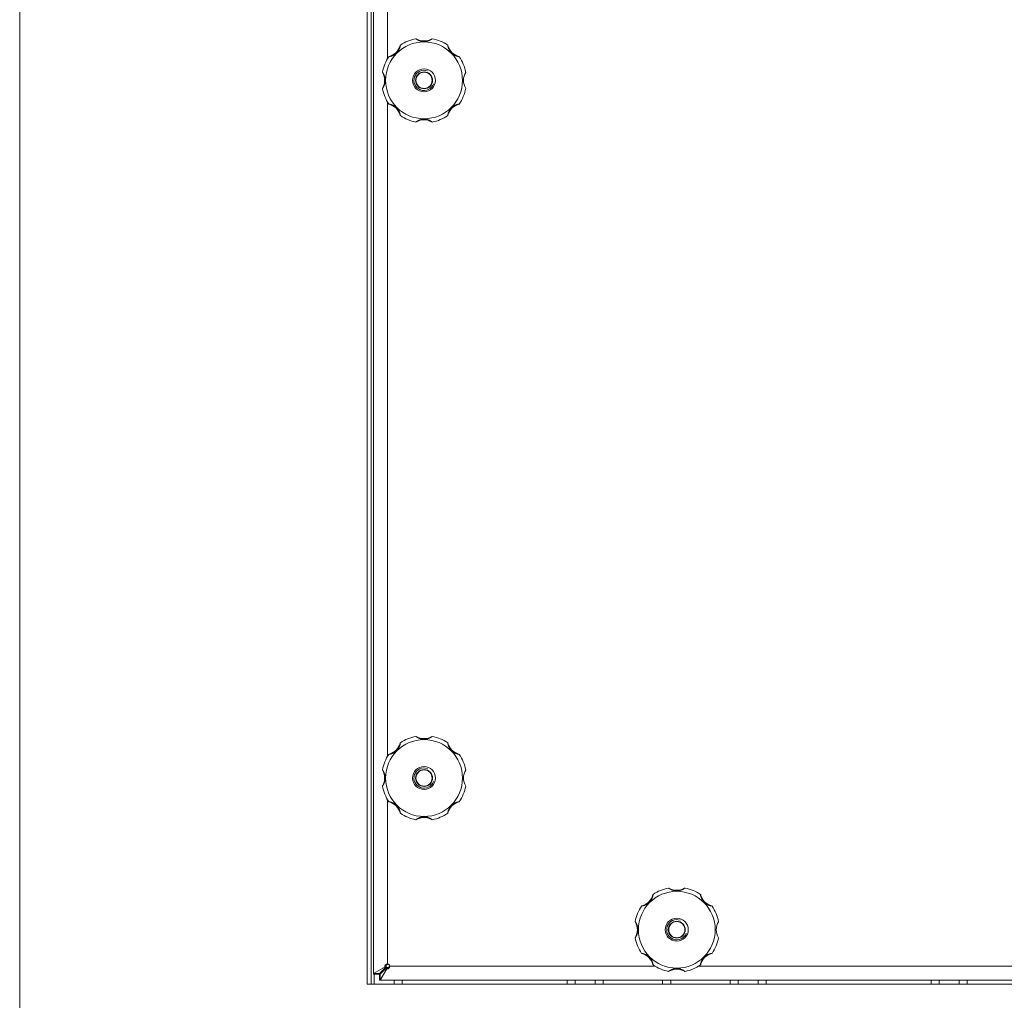
# Model space of a CAD drawing. Units: millimetres. Extents: x 0 to 16908, y -6 to 11880.
# Drawn here: x 3139 to 3626, y 7840 to 8325 of the extents above; entities that cross this region are included whole.
import ezdxf

# ---------------------------------------------------------------- set-up
doc = ezdxf.new("R2010")
doc.units = ezdxf.units.MM
doc.linetypes.add('K5LT_THIN', pattern=[0])
doc.layers.add('R', color=1, linetype='Continuous', true_color=0xff0000)
doc.layers.add('WELDING', color=7, linetype='Continuous', true_color=0xffffff)

msp = doc.modelspace()

# ---------------------------------------------------------------- linework, layer by layer
at = {"layer": 'R', "color": 7, "linetype": 'K5LT_THIN', "lineweight": 18}
for p, q in [((3138.58, 9205.57), (3138.58, 7728.57)), ((3310.42, 9086.57), (3310.42, 7847.57)), ((3312.39, 9086.57), (3312.39, 7847.57)), ((3313.58, 7852.92), (3313.58, 9081.21)), ((3320.58, 8628.75), (3320.58, 8305.38)), ((3320.58, 8283.75), (3320.58, 7960.38)), ((3320.58, 7938.75), (3320.58, 7857.57)), ((3313.58, 7852.92), (3319.3, 7856.19)), ((3319.85, 7856.19), (3316.58, 7852.92)), ((3316.93, 7852.57), (3320.2, 7855.84)), ((3320.2, 7855.29), (3316.93, 7849.57)), ((3319.3, 7856.19), (3319.85, 7856.19)), ((3320.2, 7855.29), (3320.2, 7855.84)), ((3320.58, 7857.54), (3320.6, 7857.57)), ((3320.58, 7857.57), (3320.58, 7857.54)), ((3321.58, 7856.59), (3321.55, 7856.57)), ((3321.55, 7856.57), (3321.58, 7856.57)), ((3321.58, 7856.57), (3452.76, 7856.57)), ((3474.4, 7856.57), (3802.76, 7856.57)), ((3316.58, 7852.92), (3313.58, 7852.92)), ((3313.58, 7852.57), (3313.58, 7852.92)), ((3316.58, 7852.57), (3313.58, 7852.57)), ((3313.95, 7847.57), (3313.95, 7852.57)), ((3316.58, 7849.57), (3316.58, 7852.57)), ((3316.93, 7849.57), (3316.93, 7852.57)), ((3310.42, 7847.57), (3966.74, 7847.57)), ((3316.93, 7849.57), (3316.58, 7849.57)), ((3960.22, 7849.57), (3316.93, 7849.57)), ((3323.78, 7847.57), (3323.78, 7849.57)), ((3327.78, 7847.57), (3327.78, 7849.57)), ((3409.38, 7847.57), (3409.38, 7849.57)), ((3413.38, 7847.57), (3413.38, 7849.57)), ((3423.2, 7847.57), (3423.2, 7849.57)), ((3427.2, 7847.57), (3427.2, 7849.57)), ((3456.58, 7847.57), (3456.58, 7849.57)), ((3460.58, 7847.57), (3460.58, 7849.57)), ((3489.95, 7847.57), (3489.95, 7849.57)), ((3493.95, 7847.57), (3493.95, 7849.57)), ((3503.78, 7847.57), (3503.78, 7849.57)), ((3507.78, 7847.57), (3507.78, 7849.57)), ((3589.38, 7847.57), (3589.38, 7849.57)), ((3593.38, 7847.57), (3593.38, 7849.57)), ((3603.2, 7847.57), (3603.2, 7849.57)), ((3607.2, 7847.57), (3607.2, 7849.57))]:
    msp.add_line(p, q, dxfattribs=at)
for centre, radius in [((3338.58, 8294.57), 19), ((3338.58, 8294.57), 5.69), ((3338.58, 8294.57), 4.19), ((3338.58, 8294.57), 4), ((3338.58, 7949.57), 19), ((3338.58, 7949.57), 5.69), ((3338.58, 7949.57), 4.19), ((3338.58, 7949.57), 4), ((3463.58, 7874.57), 19), ((3463.58, 7874.57), 5.69), ((3463.58, 7874.57), 4.19), ((3463.58, 7874.57), 4)]:
    msp.add_circle(centre, radius, dxfattribs=at)
for centre, radius, start, end in [((3338.58, 8294.57), 21, 101.1634, 123.8366), ((3334.57, 8314.88), 0.3, 59.0823, 101.1634), ((3338.58, 8321.57), 7.5, 239.0823, 300.9177), ((3342.59, 8314.88), 0.3, 78.8366, 120.9177), ((3338.58, 8294.57), 21, 56.1634, 78.8366), ((3319.49, 8313.66), 7.5, 284.0823, 345.9177), ((3327.05, 8311.76), 0.3, 123.8366, 165.9177), ((3350.1, 8311.76), 0.3, 14.0823, 56.1634), ((3357.67, 8313.66), 7.5, 194.0823, 255.9177), ((3338.58, 8294.57), 21, 146.1634, 168.8366), ((3321.38, 8306.09), 0.3, 104.0823, 146.1634), ((3355.77, 8306.09), 0.3, 33.8366, 75.9177), ((3338.58, 8294.57), 21, 10.8441, 33.8366), ((3318.27, 8298.57), 0.3, 168.8366, 210.9177), ((3311.58, 8294.57), 7.5, 329.0823, 30.9177), ((3338.58, 8294.57), 5, 70, 340), ((3365.58, 8294.57), 7.5, 148.2117, 211.7883), ((3318.27, 8290.56), 0.3, 149.0823, 191.1634), ((3338.58, 8294.57), 21, 191.1634, 213.8366), ((3338.58, 8294.57), 21, 326.1634, 349.1559), ((3321.38, 8283.04), 0.3, 213.8366, 255.9177), ((3319.49, 8275.47), 7.5, 14.0823, 75.9177), ((3357.67, 8275.47), 7.5, 104.0823, 165.9177), ((3355.77, 8283.04), 0.3, 284.0823, 326.1634), ((3327.05, 8277.37), 0.3, 194.0823, 236.1634), ((3338.58, 8294.57), 21, 236.1634, 258.8366), ((3338.58, 8267.57), 7.5, 59.0823, 120.9177), ((3338.58, 8294.57), 21, 281.1634, 303.8366), ((3350.1, 8277.37), 0.3, 303.8366, 345.9177), ((3334.57, 8274.26), 0.3, 258.8366, 300.9177), ((3334.57, 8274.26), 0.3, 258.8366, 300.9177), ((3342.59, 8274.26), 0.3, 239.0823, 281.1634), ((3342.59, 8274.26), 0.3, 239.0823, 281.1634), ((3338.58, 7949.57), 21, 101.1634, 123.8366), ((3334.57, 7969.88), 0.3, 59.0823, 101.1634), ((3338.58, 7976.57), 7.5, 239.0823, 300.9177), ((3342.59, 7969.88), 0.3, 78.8366, 120.9177), ((3338.58, 7949.57), 21, 56.1634, 78.8366), ((3319.49, 7968.66), 7.5, 284.0823, 345.9177), ((3327.05, 7966.76), 0.3, 123.8366, 165.9177), ((3350.1, 7966.76), 0.3, 14.0823, 56.1634), ((3357.67, 7968.66), 7.5, 194.0823, 255.9177), ((3338.58, 7949.57), 21, 146.1634, 168.8366), ((3321.38, 7961.09), 0.3, 104.0823, 146.1634), ((3355.77, 7961.09), 0.3, 33.8366, 75.9177), ((3338.58, 7949.57), 21, 10.8441, 33.8366), ((3318.27, 7953.57), 0.3, 168.8366, 210.9177), ((3311.58, 7949.57), 7.5, 329.0823, 30.9177), ((3338.58, 7949.57), 5, 70, 340), ((3365.58, 7949.57), 7.5, 148.2117, 211.7883), ((3318.27, 7945.56), 0.3, 149.0823, 191.1634), ((3338.58, 7949.57), 21, 191.1634, 213.8366), ((3338.58, 7949.57), 21, 326.1634, 349.1559), ((3321.38, 7938.04), 0.3, 213.8366, 255.9177), ((3319.49, 7930.47), 7.5, 14.0823, 75.9177), ((3357.67, 7930.47), 7.5, 104.0823, 165.9177), ((3355.77, 7938.04), 0.3, 284.0823, 326.1634), ((3327.05, 7932.37), 0.3, 194.0823, 236.1634), ((3338.58, 7949.57), 21, 236.1634, 258.8366), ((3334.57, 7929.26), 0.3, 258.8366, 300.9177), ((3334.57, 7929.26), 0.3, 258.8366, 300.9177), ((3338.58, 7922.57), 7.5, 59.0823, 120.9177), ((3342.59, 7929.26), 0.3, 239.0823, 281.1634), ((3342.59, 7929.26), 0.3, 239.0823, 281.1634), ((3338.58, 7949.57), 21, 281.1634, 303.8366), ((3350.1, 7932.37), 0.3, 303.8366, 345.9177), ((3463.58, 7874.57), 21, 101.1634, 123.8366), ((3459.57, 7894.88), 0.3, 59.0823, 101.1634), ((3463.58, 7901.57), 7.5, 239.0823, 300.9177), ((3467.59, 7894.88), 0.3, 78.8366, 120.9177), ((3463.58, 7874.57), 21, 56.1634, 78.8366), ((3444.49, 7893.66), 7.5, 284.0823, 345.9177), ((3452.05, 7891.76), 0.3, 123.8366, 165.9177), ((3475.1, 7891.76), 0.3, 14.0823, 56.1634), ((3482.67, 7893.66), 7.5, 194.0823, 255.9177), ((3463.58, 7874.57), 21, 146.1634, 168.8366), ((3446.38, 7886.09), 0.3, 104.0823, 146.1634), ((3480.77, 7886.09), 0.3, 33.8366, 75.9177), ((3463.58, 7874.57), 21, 10.8441, 33.8366), ((3463.58, 7874.57), 5, 70, 340), ((3443.27, 7878.57), 0.3, 168.8366, 210.9177), ((3436.58, 7874.57), 7.5, 329.0823, 30.9177), ((3490.58, 7874.57), 7.5, 148.2117, 211.7883), ((3443.27, 7870.56), 0.3, 149.0823, 191.1634), ((3463.58, 7874.57), 21, 191.1634, 213.8366), ((3463.58, 7874.57), 21, 326.1634, 349.1559), ((3446.38, 7863.04), 0.3, 213.8366, 255.9177), ((3444.49, 7855.47), 7.5, 14.0823, 75.9177), ((3482.67, 7855.47), 7.5, 104.0823, 165.9177), ((3480.77, 7863.04), 0.3, 284.0823, 326.1634), ((3320.58, 7856.57), 1, 0, 90), ((3452.05, 7857.37), 0.3, 194.0823, 236.1634), ((3463.58, 7874.57), 21, 236.1634, 258.8366), ((3463.58, 7874.57), 21, 281.1634, 303.8366), ((3475.1, 7857.37), 0.3, 303.8366, 345.9177), ((3459.57, 7854.26), 0.3, 258.8366, 300.9177), ((3459.57, 7854.26), 0.3, 258.8366, 300.9177), ((3463.58, 7847.57), 7.5, 59.0823, 120.9177), ((3467.59, 7854.26), 0.3, 239.0823, 281.1634), ((3467.59, 7854.26), 0.3, 239.0823, 281.1634)]:
    msp.add_arc(centre, radius, start, end, dxfattribs=at)
at = {"layer": 'WELDING', "color": 7, "linetype": 'K5LT_THIN', "lineweight": 18}
for p, q in [((3319.86, 7856.97), (3320.1, 7857.16)), ((3320.04, 7857.3), (3320.22, 7857.38)), ((3320.1, 7857.16), (3320.11, 7857.17)), ((3320.1, 7857.16), (3320.1, 7857.16)), ((3320.11, 7857.17), (3320.12, 7857.18)), ((3320.12, 7857.18), (3320.14, 7857.2)), ((3320.14, 7857.2), (3320.19, 7857.23)), ((3320.19, 7857.23), (3320.29, 7857.31)), ((3320.22, 7857.38), (3320.4, 7857.46)), ((3320.29, 7857.31), (3320.44, 7857.43)), ((3320.4, 7857.46), (3320.58, 7857.54)), ((3320.44, 7857.43), (3320.58, 7857.54)), ((3321.02, 7855.9), (3320.98, 7855.85)), ((3321.1, 7855.99), (3321.02, 7855.9)), ((3321.14, 7856.04), (3321.1, 7855.99)), ((3321.16, 7856.07), (3321.14, 7856.04)), ((3321.17, 7856.08), (3321.16, 7856.08)), ((3321.16, 7856.08), (3321.16, 7856.07)), ((3321.36, 7856.33), (3321.17, 7856.09)), ((3321.17, 7856.09), (3321.17, 7856.08)), ((3321.39, 7856.21), (3321.31, 7856.03)), ((3321.55, 7856.57), (3321.36, 7856.33)), ((3321.47, 7856.39), (3321.39, 7856.21)), ((3321.55, 7856.57), (3321.47, 7856.39)), ((3313.58, 7852.68), (3313.59, 7852.75)), ((3313.58, 7852.57), (3313.58, 7852.68)), ((3313.59, 7852.77), (3313.6, 7852.8)), ((3313.59, 7852.76), (3313.59, 7852.77)), ((3313.59, 7852.75), (3313.59, 7852.76)), ((3313.59, 7852.75), (3313.59, 7852.75)), ((3313.6, 7852.8), (3313.61, 7852.86)), ((3313.61, 7852.86), (3313.62, 7852.92)), ((3316.58, 7852.69), (3316.59, 7852.76)), ((3316.58, 7852.57), (3316.58, 7852.69)), ((3316.64, 7852.57), (3316.58, 7852.57)), ((3316.59, 7852.82), (3316.6, 7852.89)), ((3316.59, 7852.79), (3316.59, 7852.82)), ((3316.59, 7852.77), (3316.59, 7852.79)), ((3316.59, 7852.76), (3316.59, 7852.77)), ((3316.59, 7852.76), (3316.59, 7852.76)), ((3316.6, 7852.89), (3316.61, 7852.95)), ((3316.71, 7852.57), (3316.64, 7852.57)), ((3316.74, 7852.57), (3316.71, 7852.57)), ((3316.76, 7852.57), (3316.74, 7852.57)), ((3316.77, 7852.57), (3316.76, 7852.57)), ((3316.76, 7852.57), (3316.76, 7852.57)), ((3316.83, 7852.58), (3316.77, 7852.57)), ((3316.96, 7852.6), (3316.83, 7852.58)), ((3316.64, 7849.57), (3316.58, 7849.57)), ((3316.7, 7849.57), (3316.64, 7849.57)), ((3316.73, 7849.57), (3316.7, 7849.57)), ((3316.74, 7849.58), (3316.73, 7849.57)), ((3316.75, 7849.58), (3316.74, 7849.58)), ((3316.81, 7849.59), (3316.75, 7849.58)), ((3316.75, 7849.58), (3316.75, 7849.58)), ((3316.93, 7849.61), (3316.81, 7849.59))]:
    msp.add_line(p, q, dxfattribs=at)
for points, knots in [([(3342.64, 8315.17), (3342.64, 8315.17), (3342.63, 8315.16), (3342.59, 8315.13), (3342.54, 8315.1), (3342.47, 8315.05), (3342.37, 8314.98), (3342.25, 8314.91), (3342.11, 8314.82), (3341.96, 8314.73), (3341.77, 8314.63), (3341.57, 8314.53), (3341.34, 8314.42), (3341.11, 8314.32), (3340.86, 8314.22), (3340.6, 8314.13), (3340.3, 8314.04), (3339.99, 8313.96), (3339.66, 8313.89), (3339.34, 8313.85), (3339.03, 8313.82), (3338.73, 8313.8), (3338.44, 8313.8), (3338.16, 8313.81), (3337.89, 8313.84), (3337.64, 8313.87), (3337.37, 8313.92), (3337.09, 8313.98), (3336.81, 8314.05), (3336.54, 8314.13), (3336.29, 8314.22), (3336.07, 8314.31), (3335.86, 8314.4), (3335.67, 8314.49), (3335.49, 8314.57), (3335.32, 8314.67), (3335.15, 8314.76), (3335, 8314.85), (3334.87, 8314.93), (3334.76, 8315), (3334.67, 8315.06), (3334.6, 8315.11), (3334.55, 8315.14), (3334.52, 8315.16), (3334.51, 8315.17), (3334.51, 8315.17)], [0, 0, 0, 0, 0.990925, 1.856742, 2.605822, 3.410941, 4.257822, 5.160418, 6.052904, 7.05498, 8.048546, 9.200521, 10.278597, 11.475932, 12.598254, 13.882637, 15.221291, 16.688868, 18.162655, 19.620118, 20.99936, 22.327235, 23.626502, 24.882212, 26.065497, 27.189713, 28.353237, 29.642491, 30.962916, 32.263846, 33.372868, 34.466497, 35.444969, 36.396119, 37.342935, 38.251909, 39.258748, 40.169861, 41.09661, 41.939992, 42.781926, 43.615608, 44.411069, 45.196296, 46, 46, 46, 46]), ([(3326.89, 8312.01), (3326.89, 8312.01), (3326.88, 8312), (3326.87, 8311.95), (3326.86, 8311.87), (3326.84, 8311.78), (3326.82, 8311.66), (3326.78, 8311.52), (3326.74, 8311.35), (3326.69, 8311.16), (3326.63, 8310.96), (3326.56, 8310.74), (3326.48, 8310.52), (3326.39, 8310.3), (3326.28, 8310.05), (3326.16, 8309.8), (3326.01, 8309.52), (3325.84, 8309.24), (3325.66, 8308.97), (3325.47, 8308.72), (3325.28, 8308.49), (3325.04, 8308.23), (3324.78, 8307.97), (3324.47, 8307.71), (3324.21, 8307.51), (3323.93, 8307.32), (3323.63, 8307.14), (3323.34, 8306.98), (3323.06, 8306.85), (3322.81, 8306.74), (3322.58, 8306.65), (3322.38, 8306.57), (3322.19, 8306.52), (3322.02, 8306.46), (3321.85, 8306.42), (3321.68, 8306.37), (3321.52, 8306.34), (3321.39, 8306.31), (3321.29, 8306.29), (3321.21, 8306.27), (3321.16, 8306.26), (3321.14, 8306.26), (3321.14, 8306.26), (3321.14, 8306.26)], [0, 0, 0, 0, 0.984176, 1.844918, 2.587073, 3.387091, 4.227537, 5.137619, 6.01895, 7.02141, 7.983693, 9.047459, 10.022647, 11.109248, 12.177487, 13.397972, 14.697249, 16.140938, 17.577507, 18.930778, 20.13024, 21.231002, 23.531104, 24.851278, 26.263616, 27.751219, 29.22243, 30.634875, 31.937685, 33.152066, 34.197891, 35.143895, 35.971804, 36.771812, 37.673766, 38.597963, 39.53942, 40.386746, 41.215199, 42.028953, 42.907979, 43.551669, 44, 44, 44, 44]), ([(3356.02, 8306.26), (3356.02, 8306.26), (3356.01, 8306.26), (3355.96, 8306.27), (3355.89, 8306.28), (3355.79, 8306.3), (3355.67, 8306.33), (3355.53, 8306.36), (3355.36, 8306.4), (3355.18, 8306.45), (3354.99, 8306.51), (3354.79, 8306.57), (3354.58, 8306.65), (3354.38, 8306.73), (3354.15, 8306.82), (3353.9, 8306.94), (3353.62, 8307.09), (3353.33, 8307.26), (3353.04, 8307.45), (3352.77, 8307.65), (3352.52, 8307.85), (3352.29, 8308.06), (3352.07, 8308.28), (3351.85, 8308.53), (3351.63, 8308.79), (3351.42, 8309.07), (3351.24, 8309.37), (3351.07, 8309.66), (3350.92, 8309.95), (3350.8, 8310.22), (3350.7, 8310.47), (3350.62, 8310.68), (3350.56, 8310.86), (3350.5, 8311.02), (3350.45, 8311.19), (3350.41, 8311.37), (3350.35, 8311.59), (3350.32, 8311.77), (3350.29, 8311.9), (3350.28, 8311.96), (3350.27, 8312), (3350.27, 8312.01), (3350.27, 8312.01)], [0, 0, 0, 0, 0.96186, 1.802985, 2.528002, 3.309079, 4.128786, 5.017096, 5.874817, 6.826676, 7.729194, 8.690956, 9.566525, 10.530706, 11.518646, 12.690717, 13.975386, 15.401366, 16.840021, 18.265301, 19.60245, 20.861807, 22.140671, 23.510948, 24.958946, 26.411794, 27.844257, 29.271183, 30.615767, 31.874453, 32.986018, 33.935252, 34.74042, 35.461276, 36.268579, 37.195, 38.127735, 39.860834, 40.683517, 41.46342, 42.219257, 43, 43, 43, 43]), ([(3317.98, 8298.63), (3317.98, 8298.63), (3317.98, 8298.62), (3318.01, 8298.58), (3318.05, 8298.53), (3318.1, 8298.45), (3318.16, 8298.36), (3318.24, 8298.24), (3318.32, 8298.1), (3318.41, 8297.94), (3318.52, 8297.76), (3318.62, 8297.56), (3318.73, 8297.33), (3318.83, 8297.1), (3318.92, 8296.85), (3319.02, 8296.59), (3319.11, 8296.29), (3319.19, 8295.98), (3319.25, 8295.65), (3319.3, 8295.33), (3319.33, 8295.02), (3319.34, 8294.72), (3319.34, 8294.43), (3319.33, 8294.15), (3319.31, 8293.88), (3319.27, 8293.62), (3319.23, 8293.36), (3319.17, 8293.08), (3319.09, 8292.8), (3319.01, 8292.53), (3318.92, 8292.28), (3318.84, 8292.06), (3318.75, 8291.85), (3318.66, 8291.66), (3318.57, 8291.48), (3318.48, 8291.31), (3318.39, 8291.14), (3318.3, 8290.99), (3318.22, 8290.86), (3318.15, 8290.75), (3318.09, 8290.66), (3318.04, 8290.59), (3318, 8290.54), (3317.98, 8290.51), (3317.98, 8290.5), (3317.98, 8290.5)], [0, 0, 0, 0, 0.990925, 1.856742, 2.605822, 3.410941, 4.257822, 5.160418, 6.052904, 7.05498, 8.048546, 9.200521, 10.278597, 11.475932, 12.598254, 13.882637, 15.221291, 16.688868, 18.162655, 19.620118, 20.99936, 22.327235, 23.626502, 24.882212, 26.065497, 27.189713, 28.353237, 29.642491, 30.962916, 32.263846, 33.372868, 34.466497, 35.444969, 36.396119, 37.342935, 38.251909, 39.258748, 40.169861, 41.09661, 41.939992, 42.781926, 43.615608, 44.411069, 45.196296, 46, 46, 46, 46]), ([(3321.14, 8282.87), (3321.14, 8282.87), (3321.15, 8282.87), (3321.2, 8282.86), (3321.27, 8282.85), (3321.36, 8282.83), (3321.49, 8282.81), (3321.63, 8282.77), (3321.8, 8282.73), (3321.98, 8282.68), (3322.19, 8282.62), (3322.4, 8282.55), (3322.63, 8282.47), (3322.85, 8282.38), (3323.09, 8282.27), (3323.35, 8282.15), (3323.62, 8282), (3323.9, 8281.83), (3324.18, 8281.64), (3324.43, 8281.46), (3324.65, 8281.27), (3324.92, 8281.03), (3325.18, 8280.76), (3325.43, 8280.46), (3325.63, 8280.2), (3325.83, 8279.92), (3326.01, 8279.62), (3326.16, 8279.33), (3326.3, 8279.05), (3326.41, 8278.8), (3326.5, 8278.57), (3326.57, 8278.36), (3326.63, 8278.18), (3326.68, 8278.01), (3326.73, 8277.84), (3326.77, 8277.66), (3326.81, 8277.51), (3326.84, 8277.38), (3326.86, 8277.28), (3326.87, 8277.2), (3326.88, 8277.15), (3326.88, 8277.13), (3326.89, 8277.12), (3326.89, 8277.12)], [0, 0, 0, 0, 0.984176, 1.844918, 2.587073, 3.387091, 4.227537, 5.137619, 6.01895, 7.02141, 7.983693, 9.047459, 10.022647, 11.109248, 12.177487, 13.397972, 14.697249, 16.140938, 17.577507, 18.930778, 20.13024, 21.231002, 23.531104, 24.851278, 26.263616, 27.751218, 29.22243, 30.634875, 31.937685, 33.152066, 34.197891, 35.143895, 35.971804, 36.771812, 37.673765, 38.597963, 39.53942, 40.386746, 41.215199, 42.028953, 42.907979, 43.551669, 44, 44, 44, 44]), ([(3350.27, 8277.12), (3350.27, 8277.12), (3350.27, 8277.14), (3350.28, 8277.19), (3350.3, 8277.26), (3350.31, 8277.35), (3350.34, 8277.47), (3350.37, 8277.62), (3350.41, 8277.78), (3350.46, 8277.96), (3350.52, 8278.16), (3350.58, 8278.36), (3350.66, 8278.56), (3350.74, 8278.77), (3350.84, 8279), (3350.95, 8279.25), (3351.1, 8279.53), (3351.27, 8279.82), (3351.46, 8280.11), (3351.66, 8280.38), (3351.86, 8280.63), (3352.07, 8280.86), (3352.29, 8281.08), (3352.54, 8281.3), (3352.8, 8281.52), (3353.09, 8281.72), (3353.38, 8281.91), (3353.67, 8282.08), (3353.96, 8282.23), (3354.23, 8282.35), (3354.48, 8282.45), (3354.69, 8282.53), (3354.87, 8282.59), (3355.04, 8282.64), (3355.21, 8282.69), (3355.38, 8282.74), (3355.6, 8282.79), (3355.78, 8282.83), (3355.91, 8282.85), (3355.97, 8282.86), (3356.01, 8282.87), (3356.02, 8282.87), (3356.02, 8282.87)], [0, 0, 0, 0, 0.96186, 1.802985, 2.528002, 3.309079, 4.128786, 5.017096, 5.874817, 6.826676, 7.729194, 8.690956, 9.566525, 10.530706, 11.518646, 12.690717, 13.975386, 15.401366, 16.840021, 18.265301, 19.60245, 20.861807, 22.140671, 23.510948, 24.958946, 26.411794, 27.844257, 29.271183, 30.615767, 31.874453, 32.986018, 33.935252, 34.74042, 35.461276, 36.268579, 37.195, 38.127735, 39.860834, 40.683517, 41.46342, 42.219257, 43, 43, 43, 43]), ([(3338.58, 8275.33), (3338.46, 8275.33), (3338.22, 8275.32), (3337.89, 8275.3), (3337.58, 8275.25), (3337.27, 8275.2), (3336.97, 8275.13), (3336.68, 8275.04), (3336.4, 8274.95), (3336.16, 8274.86), (3335.95, 8274.77), (3335.77, 8274.7), (3335.61, 8274.62), (3335.46, 8274.54), (3335.31, 8274.46), (3335.18, 8274.39), (3335.05, 8274.31), (3334.93, 8274.24), (3334.82, 8274.17), (3334.72, 8274.1), (3334.64, 8274.05), (3334.58, 8274.01), (3334.54, 8273.98), (3334.52, 8273.97), (3334.51, 8273.96), (3334.51, 8273.96)], [0, 0, 0, 0, 1.837856, 3.532092, 5.016928, 6.589844, 8.158931, 9.706732, 11.167212, 12.49015, 13.628715, 14.583401, 15.496851, 16.397, 17.330046, 18.190871, 19.081602, 19.967102, 20.901051, 21.855235, 22.812693, 23.717682, 24.585673, 25.338701, 26, 26, 26, 26]), ([(3342.64, 8273.96), (3342.64, 8273.96), (3342.63, 8273.97), (3342.6, 8274), (3342.54, 8274.04), (3342.47, 8274.09), (3342.37, 8274.15), (3342.26, 8274.22), (3342.11, 8274.31), (3341.96, 8274.4), (3341.79, 8274.49), (3341.62, 8274.58), (3341.43, 8274.67), (3341.24, 8274.76), (3341.03, 8274.85), (3340.81, 8274.93), (3340.56, 8275.02), (3340.29, 8275.1), (3340.02, 8275.17), (3339.77, 8275.22), (3339.56, 8275.26), (3339.36, 8275.28), (3339.18, 8275.3), (3338.92, 8275.32), (3338.72, 8275.33), (3338.58, 8275.33)], [0, 0, 0, 0, 1.093249, 2.050598, 2.919377, 3.835283, 4.771235, 5.821971, 6.845468, 7.986487, 8.994373, 10.121237, 11.175318, 12.265203, 13.375703, 14.539903, 15.877437, 17.3209, 18.791371, 20.068483, 21.099131, 22.058532, 23.000076, 23.898753, 26, 26, 26, 26]), ([(3342.64, 7970.17), (3342.64, 7970.17), (3342.63, 7970.16), (3342.59, 7970.13), (3342.54, 7970.1), (3342.47, 7970.05), (3342.37, 7969.98), (3342.25, 7969.91), (3342.11, 7969.82), (3341.96, 7969.73), (3341.77, 7969.63), (3341.57, 7969.53), (3341.34, 7969.42), (3341.11, 7969.32), (3340.86, 7969.22), (3340.6, 7969.13), (3340.3, 7969.04), (3339.99, 7968.96), (3339.66, 7968.89), (3339.34, 7968.85), (3339.03, 7968.82), (3338.73, 7968.8), (3338.44, 7968.8), (3338.16, 7968.81), (3337.89, 7968.84), (3337.64, 7968.87), (3337.37, 7968.92), (3337.09, 7968.98), (3336.81, 7969.05), (3336.54, 7969.13), (3336.29, 7969.22), (3336.07, 7969.31), (3335.86, 7969.4), (3335.67, 7969.49), (3335.49, 7969.57), (3335.32, 7969.67), (3335.15, 7969.76), (3335, 7969.85), (3334.87, 7969.93), (3334.76, 7970), (3334.67, 7970.06), (3334.6, 7970.11), (3334.55, 7970.14), (3334.52, 7970.16), (3334.51, 7970.17), (3334.51, 7970.17)], [0, 0, 0, 0, 0.990925, 1.856742, 2.605822, 3.410941, 4.257822, 5.160418, 6.052904, 7.05498, 8.048546, 9.200521, 10.278597, 11.475932, 12.598254, 13.882637, 15.221291, 16.688868, 18.162655, 19.620118, 20.99936, 22.327235, 23.626502, 24.882212, 26.065497, 27.189713, 28.353237, 29.642491, 30.962916, 32.263846, 33.372868, 34.466497, 35.444969, 36.396119, 37.342935, 38.251909, 39.258748, 40.169861, 41.09661, 41.939992, 42.781926, 43.615608, 44.411069, 45.196296, 46, 46, 46, 46]), ([(3326.89, 7967.01), (3326.89, 7967.01), (3326.88, 7967), (3326.87, 7966.95), (3326.86, 7966.87), (3326.84, 7966.78), (3326.82, 7966.66), (3326.78, 7966.52), (3326.74, 7966.35), (3326.69, 7966.16), (3326.63, 7965.96), (3326.56, 7965.74), (3326.48, 7965.52), (3326.39, 7965.3), (3326.28, 7965.05), (3326.16, 7964.8), (3326.01, 7964.52), (3325.84, 7964.24), (3325.66, 7963.97), (3325.47, 7963.72), (3325.28, 7963.49), (3325.04, 7963.23), (3324.78, 7962.97), (3324.47, 7962.71), (3324.21, 7962.51), (3323.93, 7962.32), (3323.63, 7962.14), (3323.34, 7961.98), (3323.06, 7961.85), (3322.81, 7961.74), (3322.58, 7961.65), (3322.38, 7961.57), (3322.19, 7961.52), (3322.02, 7961.46), (3321.85, 7961.42), (3321.68, 7961.37), (3321.52, 7961.34), (3321.39, 7961.31), (3321.29, 7961.29), (3321.21, 7961.27), (3321.16, 7961.26), (3321.14, 7961.26), (3321.14, 7961.26), (3321.14, 7961.26)], [0, 0, 0, 0, 0.984176, 1.844918, 2.587073, 3.387091, 4.227537, 5.137619, 6.01895, 7.02141, 7.983693, 9.047459, 10.022647, 11.109248, 12.177487, 13.397972, 14.697249, 16.140938, 17.577507, 18.930778, 20.13024, 21.231002, 23.531104, 24.851278, 26.263616, 27.751219, 29.22243, 30.634875, 31.937685, 33.152066, 34.197891, 35.143895, 35.971804, 36.771812, 37.673766, 38.597963, 39.53942, 40.386746, 41.215199, 42.028953, 42.907979, 43.551669, 44, 44, 44, 44]), ([(3356.02, 7961.26), (3356.02, 7961.26), (3356.01, 7961.26), (3355.96, 7961.27), (3355.89, 7961.28), (3355.79, 7961.3), (3355.67, 7961.33), (3355.53, 7961.36), (3355.36, 7961.4), (3355.18, 7961.45), (3354.99, 7961.51), (3354.79, 7961.57), (3354.58, 7961.65), (3354.38, 7961.73), (3354.15, 7961.82), (3353.9, 7961.94), (3353.62, 7962.09), (3353.33, 7962.26), (3353.04, 7962.45), (3352.77, 7962.65), (3352.52, 7962.85), (3352.29, 7963.06), (3352.07, 7963.28), (3351.85, 7963.53), (3351.63, 7963.79), (3351.42, 7964.07), (3351.24, 7964.37), (3351.07, 7964.66), (3350.92, 7964.95), (3350.8, 7965.22), (3350.7, 7965.47), (3350.62, 7965.68), (3350.56, 7965.86), (3350.5, 7966.02), (3350.45, 7966.19), (3350.41, 7966.37), (3350.35, 7966.59), (3350.32, 7966.77), (3350.29, 7966.9), (3350.28, 7966.96), (3350.27, 7967), (3350.27, 7967.01), (3350.27, 7967.01)], [0, 0, 0, 0, 0.96186, 1.802985, 2.528002, 3.309079, 4.128786, 5.017096, 5.874817, 6.826676, 7.729194, 8.690956, 9.566525, 10.530706, 11.518646, 12.690717, 13.975386, 15.401366, 16.840021, 18.265301, 19.60245, 20.861807, 22.140671, 23.510948, 24.958946, 26.411794, 27.844257, 29.271183, 30.615767, 31.874453, 32.986018, 33.935252, 34.74042, 35.461276, 36.268579, 37.195, 38.127735, 39.860834, 40.683517, 41.46342, 42.219257, 43, 43, 43, 43]), ([(3317.98, 7953.63), (3317.98, 7953.63), (3317.98, 7953.62), (3318.01, 7953.58), (3318.05, 7953.53), (3318.1, 7953.45), (3318.16, 7953.36), (3318.24, 7953.24), (3318.32, 7953.1), (3318.41, 7952.94), (3318.52, 7952.76), (3318.62, 7952.56), (3318.73, 7952.33), (3318.83, 7952.1), (3318.92, 7951.85), (3319.02, 7951.59), (3319.11, 7951.29), (3319.19, 7950.98), (3319.25, 7950.65), (3319.3, 7950.33), (3319.33, 7950.02), (3319.34, 7949.72), (3319.34, 7949.43), (3319.33, 7949.15), (3319.31, 7948.88), (3319.27, 7948.62), (3319.23, 7948.36), (3319.17, 7948.08), (3319.09, 7947.8), (3319.01, 7947.53), (3318.92, 7947.28), (3318.84, 7947.06), (3318.75, 7946.85), (3318.66, 7946.66), (3318.57, 7946.48), (3318.48, 7946.31), (3318.39, 7946.14), (3318.3, 7945.99), (3318.22, 7945.86), (3318.15, 7945.75), (3318.09, 7945.66), (3318.04, 7945.59), (3318, 7945.54), (3317.98, 7945.51), (3317.98, 7945.5), (3317.98, 7945.5)], [0, 0, 0, 0, 0.990925, 1.856742, 2.605822, 3.410941, 4.257822, 5.160418, 6.052904, 7.05498, 8.048546, 9.200521, 10.278597, 11.475932, 12.598254, 13.882637, 15.221291, 16.688868, 18.162655, 19.620118, 20.99936, 22.327235, 23.626502, 24.882212, 26.065497, 27.189713, 28.353237, 29.642491, 30.962916, 32.263846, 33.372868, 34.466497, 35.444969, 36.396119, 37.342935, 38.251909, 39.258748, 40.169861, 41.09661, 41.939992, 42.781926, 43.615608, 44.411069, 45.196296, 46, 46, 46, 46]), ([(3321.14, 7937.87), (3321.14, 7937.87), (3321.15, 7937.87), (3321.2, 7937.86), (3321.27, 7937.85), (3321.36, 7937.83), (3321.49, 7937.81), (3321.63, 7937.77), (3321.8, 7937.73), (3321.98, 7937.68), (3322.19, 7937.62), (3322.4, 7937.55), (3322.63, 7937.47), (3322.85, 7937.38), (3323.09, 7937.27), (3323.35, 7937.15), (3323.62, 7937), (3323.9, 7936.83), (3324.18, 7936.64), (3324.43, 7936.46), (3324.65, 7936.27), (3324.92, 7936.03), (3325.18, 7935.76), (3325.43, 7935.46), (3325.63, 7935.2), (3325.83, 7934.92), (3326.01, 7934.62), (3326.16, 7934.33), (3326.3, 7934.05), (3326.41, 7933.8), (3326.5, 7933.57), (3326.57, 7933.36), (3326.63, 7933.18), (3326.68, 7933.01), (3326.73, 7932.84), (3326.77, 7932.66), (3326.81, 7932.51), (3326.84, 7932.38), (3326.86, 7932.28), (3326.87, 7932.2), (3326.88, 7932.15), (3326.88, 7932.13), (3326.89, 7932.12), (3326.89, 7932.12)], [0, 0, 0, 0, 0.984176, 1.844918, 2.587073, 3.387091, 4.227537, 5.137619, 6.01895, 7.02141, 7.983693, 9.047459, 10.022647, 11.109248, 12.177487, 13.397972, 14.697249, 16.140938, 17.577507, 18.930778, 20.13024, 21.231002, 23.531104, 24.851278, 26.263616, 27.751218, 29.22243, 30.634875, 31.937685, 33.152066, 34.197891, 35.143895, 35.971804, 36.771812, 37.673765, 38.597963, 39.53942, 40.386746, 41.215199, 42.028953, 42.907979, 43.551669, 44, 44, 44, 44]), ([(3350.27, 7932.12), (3350.27, 7932.12), (3350.27, 7932.14), (3350.28, 7932.19), (3350.3, 7932.26), (3350.31, 7932.35), (3350.34, 7932.47), (3350.37, 7932.62), (3350.41, 7932.78), (3350.46, 7932.96), (3350.52, 7933.16), (3350.58, 7933.36), (3350.66, 7933.56), (3350.74, 7933.77), (3350.84, 7934), (3350.95, 7934.25), (3351.1, 7934.53), (3351.27, 7934.82), (3351.46, 7935.11), (3351.66, 7935.38), (3351.86, 7935.63), (3352.07, 7935.86), (3352.29, 7936.08), (3352.54, 7936.3), (3352.8, 7936.52), (3353.09, 7936.72), (3353.38, 7936.91), (3353.67, 7937.08), (3353.96, 7937.23), (3354.23, 7937.35), (3354.48, 7937.45), (3354.69, 7937.53), (3354.87, 7937.59), (3355.04, 7937.64), (3355.21, 7937.69), (3355.38, 7937.74), (3355.6, 7937.79), (3355.78, 7937.83), (3355.91, 7937.85), (3355.97, 7937.86), (3356.01, 7937.87), (3356.02, 7937.87), (3356.02, 7937.87)], [0, 0, 0, 0, 0.96186, 1.802985, 2.528002, 3.309079, 4.128786, 5.017096, 5.874817, 6.826676, 7.729194, 8.690956, 9.566525, 10.530706, 11.518646, 12.690717, 13.975386, 15.401366, 16.840021, 18.265301, 19.60245, 20.861807, 22.140671, 23.510948, 24.958946, 26.411794, 27.844257, 29.271183, 30.615767, 31.874453, 32.986018, 33.935252, 34.74042, 35.461276, 36.268579, 37.195, 38.127735, 39.860834, 40.683517, 41.46342, 42.219257, 43, 43, 43, 43]), ([(3338.58, 7930.33), (3338.46, 7930.33), (3338.22, 7930.32), (3337.89, 7930.3), (3337.58, 7930.25), (3337.27, 7930.2), (3336.97, 7930.13), (3336.68, 7930.04), (3336.4, 7929.95), (3336.16, 7929.86), (3335.95, 7929.77), (3335.77, 7929.7), (3335.61, 7929.62), (3335.46, 7929.54), (3335.31, 7929.46), (3335.18, 7929.39), (3335.05, 7929.31), (3334.93, 7929.24), (3334.82, 7929.17), (3334.72, 7929.1), (3334.64, 7929.05), (3334.58, 7929.01), (3334.54, 7928.98), (3334.52, 7928.97), (3334.51, 7928.96), (3334.51, 7928.96)], [0, 0, 0, 0, 1.837856, 3.532092, 5.016928, 6.589844, 8.158931, 9.706732, 11.167212, 12.49015, 13.628715, 14.583401, 15.496851, 16.397, 17.330046, 18.190871, 19.081602, 19.967102, 20.901051, 21.855235, 22.812693, 23.717682, 24.585673, 25.338701, 26, 26, 26, 26]), ([(3342.64, 7928.96), (3342.64, 7928.96), (3342.63, 7928.97), (3342.6, 7929), (3342.54, 7929.04), (3342.47, 7929.09), (3342.37, 7929.15), (3342.26, 7929.22), (3342.11, 7929.31), (3341.96, 7929.4), (3341.79, 7929.49), (3341.62, 7929.58), (3341.43, 7929.67), (3341.24, 7929.76), (3341.03, 7929.85), (3340.81, 7929.93), (3340.56, 7930.02), (3340.29, 7930.1), (3340.02, 7930.17), (3339.77, 7930.22), (3339.56, 7930.26), (3339.36, 7930.28), (3339.18, 7930.3), (3338.92, 7930.32), (3338.72, 7930.33), (3338.58, 7930.33)], [0, 0, 0, 0, 1.093249, 2.050598, 2.919377, 3.835283, 4.771235, 5.821971, 6.845468, 7.986487, 8.994373, 10.121237, 11.175318, 12.265203, 13.375703, 14.539903, 15.877437, 17.3209, 18.791371, 20.068483, 21.099131, 22.058532, 23.000076, 23.898753, 26, 26, 26, 26]), ([(3467.64, 7895.17), (3467.64, 7895.17), (3467.63, 7895.16), (3467.59, 7895.13), (3467.54, 7895.1), (3467.47, 7895.05), (3467.37, 7894.98), (3467.25, 7894.91), (3467.11, 7894.82), (3466.96, 7894.73), (3466.77, 7894.63), (3466.57, 7894.53), (3466.34, 7894.42), (3466.11, 7894.32), (3465.86, 7894.22), (3465.6, 7894.13), (3465.3, 7894.04), (3464.99, 7893.96), (3464.66, 7893.89), (3464.34, 7893.85), (3464.03, 7893.82), (3463.73, 7893.8), (3463.44, 7893.8), (3463.16, 7893.81), (3462.89, 7893.84), (3462.64, 7893.87), (3462.37, 7893.92), (3462.09, 7893.98), (3461.81, 7894.05), (3461.54, 7894.13), (3461.29, 7894.22), (3461.07, 7894.31), (3460.86, 7894.4), (3460.67, 7894.49), (3460.49, 7894.57), (3460.32, 7894.67), (3460.15, 7894.76), (3460, 7894.85), (3459.87, 7894.93), (3459.76, 7895), (3459.67, 7895.06), (3459.6, 7895.11), (3459.55, 7895.14), (3459.52, 7895.16), (3459.51, 7895.17), (3459.51, 7895.17)], [0, 0, 0, 0, 0.990925, 1.856742, 2.605822, 3.410941, 4.257822, 5.160418, 6.052904, 7.05498, 8.048546, 9.200521, 10.278597, 11.475932, 12.598254, 13.882637, 15.221291, 16.688868, 18.162655, 19.620118, 20.99936, 22.327235, 23.626502, 24.882212, 26.065497, 27.189713, 28.353237, 29.642491, 30.962916, 32.263846, 33.372868, 34.466497, 35.444969, 36.396119, 37.342935, 38.251909, 39.258748, 40.169861, 41.09661, 41.939992, 42.781926, 43.615608, 44.411069, 45.196296, 46, 46, 46, 46]), ([(3451.89, 7892.01), (3451.89, 7892.01), (3451.88, 7892), (3451.87, 7891.95), (3451.86, 7891.87), (3451.84, 7891.78), (3451.82, 7891.66), (3451.78, 7891.52), (3451.74, 7891.35), (3451.69, 7891.16), (3451.63, 7890.96), (3451.56, 7890.74), (3451.48, 7890.52), (3451.39, 7890.3), (3451.28, 7890.05), (3451.16, 7889.8), (3451.01, 7889.52), (3450.84, 7889.24), (3450.66, 7888.97), (3450.47, 7888.72), (3450.28, 7888.49), (3450.04, 7888.23), (3449.78, 7887.97), (3449.47, 7887.71), (3449.21, 7887.51), (3448.93, 7887.32), (3448.63, 7887.14), (3448.34, 7886.98), (3448.06, 7886.85), (3447.81, 7886.74), (3447.58, 7886.65), (3447.38, 7886.57), (3447.19, 7886.52), (3447.02, 7886.46), (3446.85, 7886.42), (3446.68, 7886.37), (3446.52, 7886.34), (3446.39, 7886.31), (3446.29, 7886.29), (3446.21, 7886.27), (3446.16, 7886.26), (3446.14, 7886.26), (3446.14, 7886.26), (3446.14, 7886.26)], [0, 0, 0, 0, 0.984176, 1.844918, 2.587073, 3.387091, 4.227537, 5.137619, 6.01895, 7.02141, 7.983693, 9.047459, 10.022647, 11.109248, 12.177487, 13.397972, 14.697249, 16.140938, 17.577507, 18.930778, 20.13024, 21.231002, 23.531104, 24.851278, 26.263616, 27.751219, 29.22243, 30.634875, 31.937685, 33.152066, 34.197891, 35.143895, 35.971804, 36.771812, 37.673766, 38.597963, 39.53942, 40.386746, 41.215199, 42.028953, 42.907979, 43.551669, 44, 44, 44, 44]), ([(3481.02, 7886.26), (3481.02, 7886.26), (3481.01, 7886.26), (3480.96, 7886.27), (3480.89, 7886.28), (3480.79, 7886.3), (3480.67, 7886.33), (3480.53, 7886.36), (3480.36, 7886.4), (3480.18, 7886.45), (3479.99, 7886.51), (3479.79, 7886.57), (3479.58, 7886.65), (3479.38, 7886.73), (3479.15, 7886.82), (3478.9, 7886.94), (3478.62, 7887.09), (3478.33, 7887.26), (3478.04, 7887.45), (3477.77, 7887.65), (3477.52, 7887.85), (3477.29, 7888.06), (3477.07, 7888.28), (3476.85, 7888.53), (3476.63, 7888.79), (3476.42, 7889.07), (3476.24, 7889.37), (3476.07, 7889.66), (3475.92, 7889.95), (3475.8, 7890.22), (3475.7, 7890.47), (3475.62, 7890.68), (3475.56, 7890.86), (3475.5, 7891.02), (3475.45, 7891.19), (3475.41, 7891.37), (3475.35, 7891.59), (3475.32, 7891.77), (3475.29, 7891.9), (3475.28, 7891.96), (3475.27, 7892), (3475.27, 7892.01), (3475.27, 7892.01)], [0, 0, 0, 0, 0.96186, 1.802985, 2.528002, 3.309079, 4.128786, 5.017096, 5.874817, 6.826676, 7.729194, 8.690956, 9.566525, 10.530706, 11.518646, 12.690717, 13.975386, 15.401366, 16.840021, 18.265301, 19.60245, 20.861807, 22.140671, 23.510948, 24.958946, 26.411794, 27.844257, 29.271183, 30.615767, 31.874453, 32.986018, 33.935252, 34.74042, 35.461276, 36.268579, 37.195, 38.127735, 39.860834, 40.683517, 41.46342, 42.219257, 43, 43, 43, 43]), ([(3442.98, 7878.63), (3442.98, 7878.63), (3442.98, 7878.62), (3443.01, 7878.58), (3443.05, 7878.53), (3443.1, 7878.45), (3443.16, 7878.36), (3443.24, 7878.24), (3443.32, 7878.1), (3443.41, 7877.94), (3443.52, 7877.76), (3443.62, 7877.56), (3443.73, 7877.33), (3443.83, 7877.1), (3443.92, 7876.85), (3444.02, 7876.59), (3444.11, 7876.29), (3444.19, 7875.98), (3444.25, 7875.65), (3444.3, 7875.33), (3444.33, 7875.02), (3444.34, 7874.72), (3444.34, 7874.43), (3444.33, 7874.15), (3444.31, 7873.88), (3444.27, 7873.62), (3444.23, 7873.36), (3444.17, 7873.08), (3444.09, 7872.8), (3444.01, 7872.53), (3443.92, 7872.28), (3443.84, 7872.06), (3443.75, 7871.85), (3443.66, 7871.66), (3443.57, 7871.48), (3443.48, 7871.31), (3443.39, 7871.14), (3443.3, 7870.99), (3443.22, 7870.86), (3443.15, 7870.75), (3443.09, 7870.66), (3443.04, 7870.59), (3443, 7870.54), (3442.98, 7870.51), (3442.98, 7870.5), (3442.98, 7870.5)], [0, 0, 0, 0, 0.990925, 1.856742, 2.605822, 3.410941, 4.257822, 5.160418, 6.052904, 7.05498, 8.048546, 9.200521, 10.278597, 11.475932, 12.598254, 13.882637, 15.221291, 16.688868, 18.162655, 19.620118, 20.99936, 22.327235, 23.626502, 24.882212, 26.065497, 27.189713, 28.353237, 29.642491, 30.962916, 32.263846, 33.372868, 34.466497, 35.444969, 36.396119, 37.342935, 38.251909, 39.258748, 40.169861, 41.09661, 41.939992, 42.781926, 43.615608, 44.411069, 45.196296, 46, 46, 46, 46]), ([(3446.14, 7862.87), (3446.14, 7862.87), (3446.15, 7862.87), (3446.2, 7862.86), (3446.27, 7862.85), (3446.36, 7862.83), (3446.49, 7862.81), (3446.63, 7862.77), (3446.8, 7862.73), (3446.98, 7862.68), (3447.19, 7862.62), (3447.4, 7862.55), (3447.63, 7862.47), (3447.85, 7862.38), (3448.09, 7862.27), (3448.35, 7862.15), (3448.62, 7862), (3448.9, 7861.83), (3449.18, 7861.64), (3449.43, 7861.46), (3449.65, 7861.27), (3449.92, 7861.03), (3450.18, 7860.76), (3450.43, 7860.46), (3450.63, 7860.2), (3450.83, 7859.92), (3451.01, 7859.62), (3451.16, 7859.33), (3451.3, 7859.05), (3451.41, 7858.8), (3451.5, 7858.57), (3451.57, 7858.36), (3451.63, 7858.18), (3451.68, 7858.01), (3451.73, 7857.84), (3451.77, 7857.66), (3451.81, 7857.51), (3451.84, 7857.38), (3451.86, 7857.28), (3451.87, 7857.2), (3451.88, 7857.15), (3451.88, 7857.13), (3451.89, 7857.12), (3451.89, 7857.12)], [0, 0, 0, 0, 0.984176, 1.844918, 2.587073, 3.387091, 4.227537, 5.137619, 6.01895, 7.02141, 7.983693, 9.047459, 10.022647, 11.109248, 12.177487, 13.397972, 14.697249, 16.140938, 17.577507, 18.930778, 20.13024, 21.231002, 23.531104, 24.851278, 26.263616, 27.751218, 29.22243, 30.634875, 31.937685, 33.152066, 34.197891, 35.143895, 35.971804, 36.771812, 37.673765, 38.597963, 39.53942, 40.386746, 41.215199, 42.028953, 42.907979, 43.551669, 44, 44, 44, 44]), ([(3475.27, 7857.12), (3475.27, 7857.12), (3475.27, 7857.14), (3475.28, 7857.19), (3475.3, 7857.26), (3475.31, 7857.35), (3475.34, 7857.47), (3475.37, 7857.62), (3475.41, 7857.78), (3475.46, 7857.96), (3475.52, 7858.16), (3475.58, 7858.36), (3475.66, 7858.56), (3475.74, 7858.77), (3475.84, 7859), (3475.95, 7859.25), (3476.1, 7859.53), (3476.27, 7859.82), (3476.46, 7860.11), (3476.66, 7860.38), (3476.86, 7860.63), (3477.07, 7860.86), (3477.29, 7861.08), (3477.54, 7861.3), (3477.8, 7861.52), (3478.09, 7861.72), (3478.38, 7861.91), (3478.67, 7862.08), (3478.96, 7862.23), (3479.23, 7862.35), (3479.48, 7862.45), (3479.69, 7862.53), (3479.87, 7862.59), (3480.04, 7862.64), (3480.21, 7862.69), (3480.38, 7862.74), (3480.6, 7862.79), (3480.78, 7862.83), (3480.91, 7862.85), (3480.97, 7862.86), (3481.01, 7862.87), (3481.02, 7862.87), (3481.02, 7862.87)], [0, 0, 0, 0, 0.96186, 1.802985, 2.528002, 3.309079, 4.128786, 5.017096, 5.874817, 6.826676, 7.729194, 8.690956, 9.566525, 10.530706, 11.518646, 12.690717, 13.975386, 15.401366, 16.840021, 18.265301, 19.60245, 20.861807, 22.140671, 23.510948, 24.958946, 26.411794, 27.844257, 29.271183, 30.615767, 31.874453, 32.986018, 33.935252, 34.74042, 35.461276, 36.268579, 37.195, 38.127735, 39.860834, 40.683517, 41.46342, 42.219257, 43, 43, 43, 43]), ([(3319.3, 7856.19), (3319.27, 7856.25), (3319.23, 7856.36), (3319.2, 7856.52), (3319.21, 7856.67), (3319.24, 7856.81), (3319.31, 7856.95), (3319.4, 7857.09), (3319.52, 7857.21), (3319.67, 7857.32), (3319.84, 7857.42), (3320.03, 7857.49), (3320.22, 7857.54), (3320.41, 7857.56), (3320.52, 7857.57), (3320.58, 7857.57)], [0, 0, 0, 0, 1.490399, 2.790569, 3.951357, 5.14563, 6.384092, 7.620162, 8.876625, 10.143542, 11.415244, 12.684383, 13.919653, 15.024216, 16, 16, 16, 16]), ([(3319.85, 7856.19), (3319.83, 7856.26), (3319.8, 7856.38), (3319.79, 7856.57), (3319.8, 7856.74), (3319.84, 7856.9), (3319.89, 7857.06), (3319.96, 7857.2), (3320.06, 7857.32), (3320.16, 7857.42), (3320.28, 7857.5), (3320.39, 7857.54), (3320.49, 7857.56), (3320.55, 7857.57), (3320.58, 7857.57)], [0, 0, 0, 0, 1.606341, 3.007411, 4.257488, 5.54194, 6.86596, 8.171454, 9.472704, 10.758589, 12.027392, 13.257337, 14.246362, 15, 15, 15, 15]), ([(3321.58, 7856.57), (3321.58, 7856.48), (3321.57, 7856.32), (3321.52, 7856.1), (3321.46, 7855.9), (3321.38, 7855.73), (3321.27, 7855.57), (3321.15, 7855.44), (3321.02, 7855.33), (3320.88, 7855.25), (3320.73, 7855.21), (3320.58, 7855.19), (3320.44, 7855.2), (3320.32, 7855.24), (3320.24, 7855.27), (3320.2, 7855.29)], [0, 0, 0, 0, 1.533219, 2.872242, 4.073799, 5.314781, 6.599379, 7.865577, 9.125251, 10.368096, 11.596357, 12.816525, 14.010493, 15.072006, 16, 16, 16, 16]), ([(3321.58, 7856.57), (3321.58, 7856.51), (3321.57, 7856.42), (3321.52, 7856.28), (3321.44, 7856.17), (3321.35, 7856.06), (3321.23, 7855.97), (3321.1, 7855.89), (3320.94, 7855.83), (3320.78, 7855.79), (3320.61, 7855.78), (3320.45, 7855.79), (3320.32, 7855.81), (3320.24, 7855.83), (3320.2, 7855.84)], [0, 0, 0, 0, 1.522312, 2.853138, 4.052056, 5.295937, 6.595621, 7.892903, 9.202155, 10.512355, 11.82176, 13.108578, 14.167867, 15, 15, 15, 15]), ([(3463.58, 7855.33), (3463.46, 7855.33), (3463.22, 7855.32), (3462.89, 7855.3), (3462.58, 7855.25), (3462.27, 7855.2), (3461.97, 7855.13), (3461.68, 7855.04), (3461.4, 7854.95), (3461.16, 7854.86), (3460.95, 7854.77), (3460.77, 7854.7), (3460.61, 7854.62), (3460.46, 7854.54), (3460.31, 7854.46), (3460.18, 7854.39), (3460.05, 7854.31), (3459.93, 7854.24), (3459.82, 7854.17), (3459.72, 7854.1), (3459.64, 7854.05), (3459.58, 7854.01), (3459.54, 7853.98), (3459.52, 7853.97), (3459.51, 7853.96), (3459.51, 7853.96)], [0, 0, 0, 0, 1.837856, 3.532092, 5.016928, 6.589844, 8.158931, 9.706732, 11.167212, 12.49015, 13.628715, 14.583401, 15.496851, 16.397, 17.330046, 18.190871, 19.081602, 19.967102, 20.901051, 21.855235, 22.812693, 23.717682, 24.585673, 25.338701, 26, 26, 26, 26]), ([(3467.64, 7853.96), (3467.64, 7853.96), (3467.63, 7853.97), (3467.6, 7854), (3467.54, 7854.04), (3467.47, 7854.09), (3467.37, 7854.15), (3467.26, 7854.22), (3467.11, 7854.31), (3466.96, 7854.4), (3466.79, 7854.49), (3466.62, 7854.58), (3466.43, 7854.67), (3466.24, 7854.76), (3466.03, 7854.85), (3465.81, 7854.93), (3465.56, 7855.02), (3465.29, 7855.1), (3465.02, 7855.17), (3464.77, 7855.22), (3464.56, 7855.26), (3464.36, 7855.28), (3464.18, 7855.3), (3463.92, 7855.32), (3463.72, 7855.33), (3463.58, 7855.33)], [0, 0, 0, 0, 1.093249, 2.050598, 2.919377, 3.835283, 4.771235, 5.821971, 6.845468, 7.986487, 8.994373, 10.121237, 11.175318, 12.265203, 13.375703, 14.539903, 15.877437, 17.3209, 18.791371, 20.068483, 21.099131, 22.058532, 23.000076, 23.898753, 26, 26, 26, 26])]:
    msp.add_open_spline(points, degree=3, knots=knots, dxfattribs=at)

doc.saveas('drawing.dxf')
